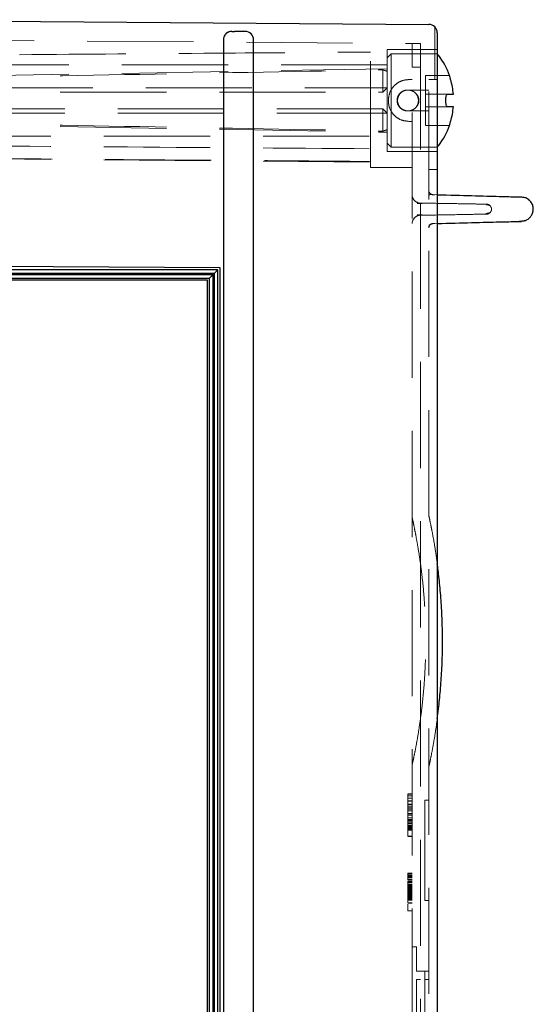
# Model space of a CAD drawing. Units: millimetres. Extents: x 11 to 205, y 5 to 292.
# Drawn here: x 144 to 150, y 132 to 144 of the extents above; entities that cross this region are included whole.
import ezdxf

# ---------------------------------------------------------------- set-up
doc = ezdxf.new("R2010")
doc.units = ezdxf.units.MM
doc.linetypes.add('HIDDEN', pattern=[1.905, 1.27, -0.635])

msp = doc.modelspace()

# ---------------------------------------------------------------- linework, layer by layer
at = {"color": 7, "linetype": 'Continuous', "lineweight": 25}
for p, q in [((140.481, 143.834), (148.458, 143.778)), ((145.998, 143.608), (145.998, 113.887)), ((146.097, 143.693), (146.098, 143.693)), ((146.098, 143.693), (146.13, 143.693)), ((146.258, 143.693), (146.13, 143.693)), ((146.358, 113.887), (146.358, 143.593)), ((148.557, 143.678), (148.557, 113.887)), ((148.705, 143.166), (148.705, 143.167)), ((148.662, 142.839), (148.662, 142.896)), ((148.682, 142.942), (148.751, 142.942)), ((148.751, 142.792), (148.682, 142.792)), ((148.705, 142.567), (148.705, 142.569)), ((149.619, 141.433), (149.562, 141.421)), ((149.617, 141.433), (149.619, 141.433)), ((145.957, 140.867), (138.557, 140.906)), ((145.932, 140.842), (138.557, 140.842)), ((138.557, 140.8), (145.89, 140.8)), ((138.557, 140.784), (145.874, 140.784)), ((145.832, 140.742), (145.874, 140.784)), ((145.874, 118.47), (145.874, 140.784)), ((145.89, 140.8), (145.932, 140.842)), ((145.89, 118.454), (145.89, 140.8)), ((145.932, 118.412), (145.932, 140.842)), ((145.957, 118.387), (145.957, 140.867)), ((138.557, 140.742), (145.832, 140.742)), ((145.807, 140.717), (138.557, 140.717)), ((145.807, 118.537), (145.807, 140.717)), ((145.832, 118.512), (145.832, 140.742))]:
    msp.add_line(p, q, dxfattribs=at)
at = {"color": 7, "linetype": 'HIDDEN', "lineweight": 18}
for p, q in [((148.527, 143.749), (148.527, 143.117)), ((140.557, 143.603), (148.357, 143.549)), ((146.357, 113.887), (146.357, 143.593)), ((147.757, 142.067), (147.757, 143.553)), ((147.957, 142.257), (147.957, 143.477)), ((148.557, 143.477), (147.957, 143.477)), ((148.257, 143.267), (148.257, 143.549)), ((148.357, 143.549), (148.357, 118.595)), ((148.007, 143.427), (147.957, 143.377)), ((148.007, 143.427), (148.007, 142.867)), ((148.533, 143.427), (148.007, 143.427)), ((147.957, 143.292), (140.757, 143.292)), ((147.957, 143.247), (142.139, 143.146)), ((148.257, 143.267), (148.357, 143.267)), ((148.257, 118.595), (148.257, 143.267)), ((147.907, 143.017), (147.907, 143.233)), ((148.221, 143.117), (148.257, 143.117)), ((148.417, 143.167), (148.417, 143.166)), ((148.705, 143.167), (148.417, 143.167)), ((148.417, 143.166), (148.417, 143.116)), ((148.417, 143.116), (148.417, 142.942)), ((148.457, 118.844), (148.457, 143.117)), ((148.557, 143.117), (148.457, 143.117)), ((141.258, 143.017), (147.907, 143.017)), ((147.957, 143.017), (147.907, 142.967)), ((147.907, 143.017), (147.907, 142.967)), ((147.957, 143.017), (147.907, 143.017)), ((142.139, 142.967), (147.907, 142.967)), ((148.457, 142.992), (148.203, 142.992)), ((148.682, 142.942), (148.417, 142.942)), ((148.417, 142.942), (148.417, 142.896)), ((148.417, 142.896), (148.417, 142.839)), ((147.907, 142.767), (147.957, 142.717)), ((147.907, 142.717), (147.907, 142.767)), ((148.007, 142.867), (148.007, 142.307)), ((148.417, 142.839), (148.417, 142.792)), ((148.417, 142.792), (148.682, 142.792)), ((148.417, 142.792), (148.417, 142.618)), ((147.907, 142.717), (141.308, 142.717)), ((147.907, 142.501), (147.907, 142.717)), ((147.907, 142.717), (147.957, 142.717)), ((148.203, 142.742), (148.457, 142.742)), ((148.203, 142.742), (148.203, 142.742)), ((142.139, 142.589), (147.957, 142.487)), ((148.257, 142.617), (148.221, 142.617)), ((148.417, 142.618), (148.417, 142.569)), ((148.417, 142.569), (148.417, 142.567)), ((148.417, 142.567), (148.705, 142.567)), ((140.757, 142.442), (147.957, 142.442)), ((147.957, 142.357), (148.007, 142.307)), ((148.007, 142.307), (148.533, 142.307)), ((140.757, 142.19), (147.757, 142.129)), ((147.957, 142.257), (148.557, 142.257)), ((147.757, 142.067), (148.257, 142.067)), ((148.457, 142.042), (148.557, 142.042)), ((148.257, 141.74), (148.257, 141.74)), ((148.259, 141.736), (148.259, 141.734)), ((148.263, 141.712), (148.27, 141.692)), ((148.506, 141.741), (148.557, 141.74)), ((149.544, 141.711), (149.542, 141.711)), ((148.498, 141.396), (148.527, 141.397)), ((148.5, 141.396), (148.527, 141.397)), ((148.506, 141.393), (148.557, 141.395)), ((148.506, 141.393), (148.506, 141.393)), ((148.457, 141.343), (148.457, 141.343)), ((145.957, 140.866), (138.557, 140.904)), ((148.207, 134.574), (148.257, 134.574)), ((148.207, 134.567), (148.257, 134.567)), ((148.207, 134.567), (148.207, 134.45)), ((148.207, 134.549), (148.257, 134.549)), ((148.207, 134.519), (148.257, 134.519)), ((148.207, 134.49), (148.257, 134.49)), ((148.207, 134.484), (148.257, 134.484)), ((148.207, 134.45), (148.207, 134.195)), ((148.207, 134.45), (148.257, 134.45)), ((148.207, 134.445), (148.257, 134.445)), ((148.207, 134.426), (148.257, 134.426)), ((148.207, 134.407), (148.257, 134.407)), ((148.407, 134.498), (148.407, 133.298)), ((148.457, 134.498), (148.407, 134.498)), ((148.207, 134.391), (148.257, 134.391)), ((148.207, 134.368), (148.257, 134.368)), ((148.207, 134.336), (148.257, 134.336)), ((148.207, 134.323), (148.257, 134.323)), ((148.207, 134.323), (148.257, 134.323)), ((148.207, 134.319), (148.257, 134.319)), ((148.207, 134.316), (148.257, 134.316)), ((148.207, 134.285), (148.257, 134.285)), ((148.207, 134.266), (148.257, 134.266)), ((148.207, 134.253), (148.257, 134.253)), ((148.207, 134.239), (148.257, 134.239)), ((148.207, 134.221), (148.257, 134.221)), ((148.207, 134.212), (148.257, 134.212)), ((148.207, 134.195), (148.257, 134.195)), ((148.207, 134.195), (148.207, 134.163)), ((148.207, 134.188), (148.257, 134.188)), ((148.207, 134.183), (148.257, 134.183)), ((148.207, 134.175), (148.257, 134.175)), ((148.207, 134.163), (148.207, 134.067)), ((148.207, 134.163), (148.257, 134.163)), ((148.207, 134.151), (148.257, 134.151)), ((148.207, 134.144), (148.257, 134.144)), ((148.207, 134.136), (148.257, 134.136)), ((148.207, 134.067), (148.257, 134.067)), ((148.207, 134.061), (148.257, 134.061)), ((148.207, 133.622), (148.257, 133.622)), ((148.207, 133.617), (148.257, 133.617)), ((148.207, 133.617), (148.257, 133.617)), ((148.207, 133.611), (148.257, 133.611)), ((148.207, 133.595), (148.257, 133.595)), ((148.207, 133.586), (148.257, 133.586)), ((148.207, 133.585), (148.257, 133.585)), ((148.207, 133.581), (148.257, 133.581)), ((148.207, 133.579), (148.257, 133.579)), ((148.207, 133.577), (148.257, 133.577)), ((148.207, 133.572), (148.257, 133.572)), ((148.207, 133.552), (148.257, 133.552)), ((148.207, 133.55), (148.257, 133.55)), ((148.207, 133.546), (148.257, 133.546)), ((148.207, 133.545), (148.257, 133.545)), ((148.207, 133.527), (148.257, 133.527)), ((148.207, 133.523), (148.257, 133.523)), ((148.207, 133.519), (148.257, 133.519)), ((148.207, 133.515), (148.257, 133.515)), ((148.207, 133.512), (148.257, 133.512)), ((148.207, 133.509), (148.257, 133.509)), ((148.207, 133.507), (148.257, 133.507)), ((148.207, 133.489), (148.257, 133.489)), ((148.207, 133.488), (148.257, 133.488)), ((148.207, 133.488), (148.257, 133.488)), ((148.207, 133.487), (148.257, 133.487)), ((148.207, 133.487), (148.257, 133.487)), ((148.207, 133.483), (148.257, 133.483)), ((148.207, 133.483), (148.257, 133.483)), ((148.207, 133.482), (148.257, 133.482)), ((148.207, 133.48), (148.257, 133.48)), ((148.207, 133.477), (148.257, 133.477)), ((148.207, 133.474), (148.257, 133.474)), ((148.207, 133.471), (148.257, 133.471)), ((148.207, 133.466), (148.257, 133.466)), ((148.207, 133.465), (148.257, 133.465)), ((148.207, 133.458), (148.257, 133.458)), ((148.207, 133.457), (148.257, 133.457)), ((148.207, 133.456), (148.257, 133.456)), ((148.207, 133.454), (148.257, 133.454)), ((148.207, 133.453), (148.257, 133.453)), ((148.207, 133.451), (148.257, 133.451)), ((148.207, 133.449), (148.257, 133.449)), ((148.207, 133.447), (148.257, 133.447)), ((148.207, 133.444), (148.257, 133.444)), ((148.207, 133.442), (148.257, 133.442)), ((148.207, 133.442), (148.257, 133.442)), ((148.207, 133.442), (148.257, 133.442)), ((148.207, 133.44), (148.257, 133.44)), ((148.207, 133.439), (148.257, 133.439)), ((148.207, 133.434), (148.257, 133.434)), ((148.207, 133.432), (148.257, 133.432)), ((148.207, 133.429), (148.257, 133.429)), ((148.207, 133.427), (148.257, 133.427)), ((148.207, 133.424), (148.207, 133.267)), ((148.207, 133.424), (148.257, 133.424)), ((148.207, 133.424), (148.257, 133.424)), ((148.207, 133.42), (148.257, 133.42)), ((148.207, 133.415), (148.257, 133.415)), ((148.207, 133.413), (148.257, 133.413)), ((148.207, 133.408), (148.257, 133.408)), ((148.207, 133.406), (148.257, 133.406)), ((148.207, 133.399), (148.257, 133.399)), ((148.207, 133.397), (148.257, 133.397)), ((148.207, 133.397), (148.257, 133.397)), ((148.207, 133.396), (148.257, 133.396)), ((148.207, 133.396), (148.257, 133.396)), ((148.207, 133.395), (148.257, 133.395)), ((148.207, 133.395), (148.257, 133.395)), ((148.207, 133.395), (148.257, 133.395)), ((148.207, 133.395), (148.257, 133.395)), ((148.207, 133.394), (148.257, 133.394)), ((148.207, 133.393), (148.257, 133.393)), ((148.207, 133.393), (148.257, 133.393)), ((148.207, 133.392), (148.257, 133.392)), ((148.207, 133.388), (148.257, 133.388)), ((148.207, 133.387), (148.257, 133.387)), ((148.207, 133.384), (148.257, 133.384)), ((148.207, 133.384), (148.257, 133.384)), ((148.207, 133.375), (148.257, 133.375)), ((148.207, 133.373), (148.257, 133.373)), ((148.207, 133.371), (148.257, 133.371)), ((148.207, 133.367), (148.257, 133.367)), ((148.207, 133.362), (148.257, 133.362)), ((148.207, 133.361), (148.257, 133.361)), ((148.207, 133.36), (148.257, 133.36)), ((148.207, 133.357), (148.257, 133.357)), ((148.207, 133.352), (148.257, 133.352)), ((148.207, 133.348), (148.257, 133.348)), ((148.207, 133.344), (148.257, 133.344)), ((148.207, 133.343), (148.257, 133.343)), ((148.207, 133.341), (148.257, 133.341)), ((148.207, 133.34), (148.257, 133.34)), ((148.207, 133.34), (148.257, 133.34)), ((148.207, 133.339), (148.257, 133.339)), ((148.207, 133.339), (148.257, 133.339)), ((148.207, 133.337), (148.257, 133.337)), ((148.207, 133.335), (148.257, 133.335)), ((148.207, 133.334), (148.257, 133.334)), ((148.207, 133.325), (148.257, 133.325)), ((148.207, 133.324), (148.257, 133.324)), ((148.207, 133.318), (148.257, 133.318)), ((148.207, 133.317), (148.257, 133.317)), ((148.207, 133.309), (148.257, 133.309)), ((148.207, 133.306), (148.257, 133.306)), ((148.207, 133.306), (148.257, 133.306)), ((148.207, 133.304), (148.257, 133.304)), ((148.207, 133.303), (148.257, 133.303)), ((148.207, 133.299), (148.257, 133.299)), ((148.207, 133.299), (148.257, 133.299)), ((148.207, 133.267), (148.257, 133.267)), ((148.207, 133.267), (148.257, 133.267)), ((148.207, 133.263), (148.257, 133.263)), ((148.207, 133.254), (148.207, 133.173)), ((148.457, 133.298), (148.407, 133.298)), ((148.207, 133.173), (148.257, 133.173)), ((148.257, 132.742), (148.307, 132.742)), ((148.307, 132.452), (148.307, 132.742)), ((148.357, 132.452), (148.307, 132.452)), ((148.357, 132.452), (148.407, 132.452)), ((148.407, 132.452), (148.407, 127.832)), ((148.407, 132.452), (148.457, 132.452)), ((148.357, 132.352), (148.307, 132.352)), ((148.307, 132.352), (148.307, 127.932)), ((148.407, 132.352), (148.457, 132.352))]:
    msp.add_line(p, q, dxfattribs=at)
at = {"color": 7, "linetype": 'HIDDEN', "lineweight": 18, "flags": 128}
msp.add_lwpolyline([(148.257, 141.74), (148.259, 141.721), (148.264, 141.704)], dxfattribs=at)
at = {"color": 7, "linetype": 'Continuous', "lineweight": 25}
for centre, radius, start, end in [((148.457, 143.678), 0.1, 0, 89.6), ((146.097, 143.593), 0.1, 90.0006, 171.4824), ((146.258, 143.593), 0.1, 359.9993, 89.9993), ((148.533, 143.377), 0.05, 37.6988, 61.172), ((147.873, 142.867), 0.884, 19.8383, 37.6988), ((147.873, 142.867), 0.881, 4.8846, 16.4039), ((147.873, 142.867), 0.881, 343.5961, 355.1154), ((147.873, 142.867), 0.884, 322.3012, 340.1617), ((148.533, 142.357), 0.05, 298.828, 322.3012)]:
    msp.add_arc(centre, radius, start, end, dxfattribs=at)
at = {"color": 7, "linetype": 'HIDDEN', "lineweight": 18}
for centre, radius, start, end in [((146.257, 143.593), 0.1, 359.9993, 89.9993), ((148.533, 143.377), 0.05, 61.172, 90), ((148.533, 142.357), 0.05, 270, 298.828), ((148.507, 141.791), 0.05, 180, 268.5), ((148.357, 141.74), 0.1, 205.745, 269), ((148.357, 141.394), 0.1, 91, 180), ((148.507, 141.343), 0.05, 91.5, 180)]:
    msp.add_arc(centre, radius, start, end, dxfattribs=at)
for start_param, end_param in [(1.181109, 1.320751), (4.962434, 5.102076)]:
    msp.add_ellipse((147.814, 142.867), major_axis=(0.377, 0), ratio=0.999848, start_param=start_param, end_param=end_param, dxfattribs=at)
at = {"color": 7, "linetype": 'Continuous', "lineweight": 25}
for points, knots in [([(146.098, 143.693), (146.087, 143.692), (146.065, 143.689), (146.036, 143.674), (146.014, 143.651), (146.002, 143.627), (145.999, 143.612), (145.998, 143.608)], [0, 0, 0, 0, 0.22397, 0.447075, 0.693599, 0.908243, 1, 1, 1, 1]), ([(148.718, 143.116), (148.717, 143.122), (148.713, 143.133), (148.709, 143.149), (148.706, 143.16), (148.705, 143.165), (148.705, 143.165), (148.705, 143.166)], [0, 0, 0, 0, 0.24079, 0.481787, 0.71678, 0.941814, 1, 1, 1, 1]), ([(148.662, 142.896), (148.662, 142.901), (148.662, 142.911), (148.666, 142.925), (148.671, 142.935), (148.676, 142.941), (148.68, 142.942), (148.682, 142.942)], [0, 0, 0, 0, 0.201813, 0.403356, 0.612202, 0.838135, 1, 1, 1, 1]), ([(148.682, 142.792), (148.679, 142.793), (148.674, 142.794), (148.668, 142.804), (148.663, 142.818), (148.662, 142.831), (148.662, 142.837), (148.662, 142.839)], [0, 0, 0, 0, 0.250065, 0.50056, 0.737849, 0.954054, 1, 1, 1, 1]), ([(148.705, 142.569), (148.705, 142.57), (148.705, 142.572), (148.708, 142.581), (148.711, 142.594), (148.715, 142.608), (148.718, 142.616), (148.718, 142.618)], [0, 0, 0, 0, 0.217683, 0.435222, 0.656799, 0.887283, 1, 1, 1, 1]), ([(148.557, 141.74), (148.702, 141.736), (149.009, 141.728), (149.317, 141.72), (149.527, 141.714), (149.552, 141.713), (149.565, 141.713)], [0, 0, 0, 0, 0.228442, 0.485556, 0.742886, 1, 1, 1, 1]), ([(149.619, 141.701), (149.613, 141.703), (149.602, 141.706), (149.574, 141.709), (149.553, 141.711), (149.542, 141.711), (149.542, 141.711)], [0, 0, 0, 0, 0.394402, 0.722206, 0.983492, 1, 1, 1, 1]), ([(149.592, 141.707), (149.585, 141.708), (149.574, 141.709), (149.557, 141.71), (149.55, 141.711)], [0, 0, 0, 0, 0.549344, 1, 1, 1, 1]), ([(149.619, 141.433), (149.63, 141.439), (149.654, 141.451), (149.681, 141.481), (149.7, 141.516), (149.708, 141.555), (149.707, 141.595), (149.693, 141.636), (149.664, 141.676), (149.634, 141.693), (149.619, 141.701)], [0, 0, 0, 0, 0.114229, 0.232853, 0.351163, 0.464549, 0.575767, 0.703621, 0.847157, 1, 1, 1, 1]), ([(148.557, 141.395), (148.702, 141.399), (149.009, 141.407), (149.317, 141.415), (149.527, 141.42), (149.552, 141.421), (149.565, 141.421)], [0, 0, 0, 0, 0.228442, 0.485556, 0.742886, 1, 1, 1, 1]), ([(149.537, 141.424), (149.548, 141.425), (149.574, 141.426), (149.604, 141.429), (149.614, 141.432), (149.619, 141.433)], [0, 0, 0, 0, 0.2590588, 0.5995207, 1, 1, 1, 1]), ([(149.537, 141.424), (149.549, 141.425), (149.574, 141.426), (149.59, 141.428), (149.599, 141.429)], [0, 0, 0, 0, 0.435382, 1, 1, 1, 1]), ([(148.557, 135.469), (148.563, 135.509), (148.577, 135.612), (148.596, 135.808), (148.613, 136.045), (148.621, 136.296), (148.62, 136.548), (148.61, 136.799), (148.592, 137.034), (148.573, 137.214), (148.561, 137.302), (148.557, 137.327)], [0, 0, 0, 0, 0.075495, 0.198442, 0.32493, 0.448328, 0.575276, 0.699154, 0.826635, 0.950286, 1, 1, 1, 1])]:
    msp.add_open_spline(points, degree=3, knots=knots, dxfattribs=at)
at = {"color": 7, "linetype": 'HIDDEN', "lineweight": 18}
for points, knots in [([(143.557, 143.415), (144.341, 143.421), (145.741, 143.432), (147.141, 143.442), (147.757, 143.446)], [0, 0, 0, 0, 0.56, 1, 1, 1, 1]), ([(142.139, 143.127), (142.783, 143.139), (144.414, 143.169), (146.292, 143.204), (147.571, 143.227), (147.863, 143.232), (147.907, 143.233)], [0, 0, 0, 0, 0.334821, 0.84836, 0.976745, 1, 1, 1, 1]), ([(147.972, 142.867), (147.974, 142.895), (147.98, 142.951), (148.021, 143.026), (148.082, 143.082), (148.153, 143.113), (148.201, 143.116), (148.221, 143.117)], [0, 0, 0, 0, 0.212851, 0.425716, 0.637904, 0.846341, 1, 1, 1, 1]), ([(148.338, 142.867), (148.337, 142.88), (148.334, 142.906), (148.314, 142.941), (148.283, 142.97), (148.243, 142.989), (148.196, 142.995), (148.151, 142.984), (148.114, 142.96), (148.088, 142.926), (148.078, 142.893), (148.076, 142.859), (148.081, 142.825), (148.102, 142.788), (148.133, 142.76), (148.172, 142.744), (148.215, 142.74), (148.259, 142.751), (148.299, 142.776), (148.327, 142.812), (148.337, 142.846), (148.338, 142.864), (148.338, 142.867)], [0, 0, 0, 0, 0.048409, 0.096715, 0.147699, 0.203907, 0.262883, 0.320174, 0.374093, 0.426188, 0.478041, 0.500047, 0.552109, 0.604175, 0.656114, 0.707963, 0.760655, 0.815824, 0.874056, 0.932623, 0.98655, 1, 1, 1, 1]), ([(148.332, 142.867), (148.331, 142.881), (148.328, 142.909), (148.307, 142.946), (148.276, 142.974), (148.237, 142.991), (148.194, 142.994), (148.154, 142.983), (148.119, 142.959), (148.094, 142.925), (148.081, 142.884), (148.083, 142.842), (148.098, 142.802), (148.125, 142.77), (148.162, 142.748), (148.203, 142.74), (148.245, 142.746), (148.283, 142.765), (148.312, 142.795), (148.33, 142.831), (148.331, 142.856), (148.332, 142.867)], [0, 0, 0, 0, 0.052791, 0.105552, 0.159101, 0.213258, 0.266531, 0.318799, 0.37151, 0.425406, 0.479412, 0.532301, 0.584594, 0.637666, 0.691753, 0.745514, 0.798055, 0.850409, 0.903871, 0.958034, 1, 1, 1, 1]), ([(147.907, 142.767), (147.863, 142.767), (147.571, 142.767), (146.292, 142.767), (144.414, 142.767), (142.783, 142.767), (142.139, 142.767)], [0, 0, 0, 0, 0.0232551, 0.1516399, 0.6651793, 1, 1, 1, 1]), ([(148.221, 142.617), (148.193, 142.62), (148.138, 142.625), (148.064, 142.665), (148.008, 142.726), (147.977, 142.797), (147.973, 142.846), (147.972, 142.867)], [0, 0, 0, 0, 0.210569, 0.421404, 0.627745, 0.837159, 1, 1, 1, 1]), ([(142.139, 142.607), (142.783, 142.595), (144.414, 142.565), (146.292, 142.531), (147.571, 142.508), (147.863, 142.502), (147.907, 142.501)], [0, 0, 0, 0, 0.334821, 0.84836, 0.976745, 1, 1, 1, 1]), ([(140.757, 142.343), (142.056, 142.333), (144.389, 142.314), (146.723, 142.297), (147.757, 142.29)], [0, 0, 0, 0, 0.556559, 1, 1, 1, 1]), ([(147.757, 142.138), (146.443, 142.148), (144.11, 142.165), (141.777, 142.184), (140.757, 142.192)], [0, 0, 0, 0, 0.563104, 1, 1, 1, 1]), ([(148.343, 141.64), (148.334, 141.642), (148.316, 141.646), (148.291, 141.663), (148.271, 141.686), (148.264, 141.705), (148.26, 141.714)], [0, 0, 0, 0, 0.233976, 0.485461, 0.744698, 1, 1, 1, 1]), ([(148.263, 141.703), (148.263, 141.704), (148.263, 141.707), (148.263, 141.707), (148.263, 141.707)], [0, 0, 0, 0, 0.6090533, 1, 1, 1, 1]), ([(148.458, 141.714), (148.458, 141.714), (148.456, 141.711), (148.457, 141.697), (148.458, 141.684)], [0, 0, 0, 0, 0.137501, 1, 1, 1, 1]), ([(148.501, 141.74), (148.485, 141.743), (148.469, 141.746), (148.465, 141.734), (148.465, 141.734)], [0, 0, 0, 0, 0.9690378, 1, 1, 1, 1]), ([(148.527, 141.737), (148.519, 141.738), (148.51, 141.738), (148.499, 141.738), (148.497, 141.738)], [0, 0, 0, 0, 0.859325, 1, 1, 1, 1]), ([(148.527, 141.737), (148.519, 141.738), (148.51, 141.738), (148.5, 141.738), (148.499, 141.738)], [0, 0, 0, 0, 0.91635, 1, 1, 1, 1]), ([(148.262, 141.683), (148.261, 141.684), (148.257, 141.685), (148.258, 141.66), (148.257, 141.636), (148.257, 141.631)], [0, 0, 0, 0, 0.402654, 0.880803, 1, 1, 1, 1]), ([(148.257, 141.631), (148.257, 141.63), (148.257, 141.625), (148.257, 141.615), (148.258, 141.602), (148.258, 141.589), (148.258, 141.581), (148.258, 141.576), (148.258, 141.576)], [0, 0, 0, 0, 0.08628, 0.45199, 0.702163, 0.845642, 0.999724, 1, 1, 1, 1]), ([(148.377, 141.634), (148.369, 141.634), (148.351, 141.634), (148.33, 141.634), (148.318, 141.634)], [0, 0, 0, 0, 0.425624, 1, 1, 1, 1]), ([(149.149, 141.627), (149.149, 141.627), (149.165, 141.626), (149.108, 141.627), (148.966, 141.63), (148.721, 141.634), (148.477, 141.638), (148.356, 141.64)], [0, 0, 0, 0, 0.001322, 0.251915, 0.502203, 0.751434, 1, 1, 1, 1]), ([(149.193, 141.606), (149.189, 141.609), (149.182, 141.614), (149.162, 141.618), (149.148, 141.62), (149.143, 141.62)], [0, 0, 0, 0, 0.433766, 0.794322, 1, 1, 1, 1]), ([(149.193, 141.606), (149.189, 141.609), (149.182, 141.614), (149.163, 141.618), (149.149, 141.62), (149.144, 141.62)], [0, 0, 0, 0, 0.437849, 0.801797, 1, 1, 1, 1]), ([(149.148, 141.627), (149.152, 141.626), (149.161, 141.626), (149.173, 141.622), (149.184, 141.615), (149.19, 141.609), (149.193, 141.606)], [0, 0, 0, 0, 0.250741, 0.504607, 0.756084, 1, 1, 1, 1]), ([(149.193, 141.528), (149.197, 141.535), (149.205, 141.547), (149.208, 141.567), (149.205, 141.588), (149.197, 141.6), (149.193, 141.606)], [0, 0, 0, 0, 0.271079, 0.500061, 0.728978, 1, 1, 1, 1]), ([(148.258, 141.576), (148.258, 141.572), (148.258, 141.563), (148.258, 141.546), (148.257, 141.522), (148.257, 141.501), (148.257, 141.472), (148.258, 141.462), (148.258, 141.455)], [0, 0, 0, 0, 0.0528438, 0.1025931, 0.1918598, 0.4040474, 0.581506, 1, 1, 1, 1]), ([(148.26, 141.42), (148.264, 141.43), (148.271, 141.449), (148.291, 141.472), (148.316, 141.488), (148.334, 141.492), (148.343, 141.494)], [0, 0, 0, 0, 0.255302, 0.514539, 0.766025, 1, 1, 1, 1]), ([(148.317, 141.5), (148.325, 141.5), (148.346, 141.5), (148.365, 141.501), (148.377, 141.501)], [0, 0, 0, 0, 0.370168, 1, 1, 1, 1]), ([(148.321, 141.5), (148.327, 141.5), (148.347, 141.5), (148.365, 141.501), (148.377, 141.501)], [0, 0, 0, 0, 0.339428, 1, 1, 1, 1]), ([(149.149, 141.508), (149.149, 141.508), (149.165, 141.508), (149.108, 141.507), (148.966, 141.505), (148.721, 141.5), (148.477, 141.496), (148.356, 141.494)], [0, 0, 0, 0, 0.001322, 0.251915, 0.502203, 0.751435, 1, 1, 1, 1]), ([(149.139, 141.515), (149.145, 141.516), (149.162, 141.518), (149.183, 141.522), (149.19, 141.526), (149.193, 141.529)], [0, 0, 0, 0, 0.201091, 0.568205, 1, 1, 1, 1]), ([(149.139, 141.515), (149.145, 141.516), (149.162, 141.518), (149.183, 141.522), (149.189, 141.526), (149.193, 141.528)], [0, 0, 0, 0, 0.208087, 0.571987, 1, 1, 1, 1]), ([(149.193, 141.528), (149.19, 141.525), (149.184, 141.519), (149.173, 141.513), (149.161, 141.508), (149.152, 141.508), (149.148, 141.508)], [0, 0, 0, 0, 0.24395, 0.495433, 0.749284, 1, 1, 1, 1]), ([(148.268, 141.439), (148.267, 141.437), (148.265, 141.433), (148.263, 141.432), (148.263, 141.431)], [0, 0, 0, 0, 0.499573, 1, 1, 1, 1]), ([(148.462, 141.378), (148.46, 141.37), (148.458, 141.361), (148.458, 141.354), (148.458, 141.352)], [0, 0, 0, 0, 0.804628, 1, 1, 1, 1]), ([(148.462, 141.378), (148.46, 141.37), (148.458, 141.36), (148.458, 141.352), (148.458, 141.35)], [0, 0, 0, 0, 0.7298949, 1, 1, 1, 1]), ([(148.461, 141.363), (148.463, 141.367), (148.467, 141.376), (148.474, 141.386), (148.477, 141.391)], [0, 0, 0, 0, 0.500981, 1, 1, 1, 1]), ([(148.463, 141.366), (148.465, 141.37), (148.469, 141.377), (148.474, 141.386), (148.477, 141.391)], [0, 0, 0, 0, 0.50089, 1, 1, 1, 1]), ([(148.467, 141.375), (148.47, 141.378), (148.474, 141.383), (148.482, 141.389), (148.491, 141.393), (148.497, 141.394), (148.5, 141.395)], [0, 0, 0, 0, 0.262557, 0.519728, 0.766763, 1, 1, 1, 1]), ([(148.467, 141.376), (148.47, 141.378), (148.474, 141.383), (148.482, 141.389), (148.491, 141.393), (148.497, 141.394), (148.5, 141.395)], [0, 0, 0, 0, 0.262648, 0.519855, 0.766859, 1, 1, 1, 1]), ([(148.257, 134.92), (148.258, 134.924), (148.26, 134.932), (148.274, 134.997), (148.296, 135.101), (148.322, 135.244), (148.35, 135.421), (148.377, 135.624), (148.399, 135.851), (148.414, 136.087), (148.421, 136.334), (148.419, 136.577), (148.408, 136.817), (148.391, 137.042), (148.367, 137.252), (148.341, 137.437), (148.314, 137.596), (148.29, 137.723), (148.271, 137.815), (148.259, 137.868), (148.258, 137.874), (148.257, 137.876)], [0, 0, 0, 0, 0.05437, 0.110289, 0.164666, 0.220661, 0.274225, 0.329435, 0.381434, 0.435007, 0.485915, 0.538324, 0.588835, 0.640801, 0.691527, 0.743679, 0.795249, 0.84824, 0.901214, 0.955646, 1, 1, 1, 1]), ([(148.557, 137.327), (148.552, 137.368), (148.538, 137.474), (148.514, 137.615), (148.489, 137.746), (148.47, 137.838), (148.459, 137.89), (148.458, 137.896), (148.457, 137.898)], [0, 0, 0, 0, 0.114751, 0.296831, 0.484198, 0.666215, 0.853465, 1, 1, 1, 1]), ([(148.457, 134.898), (148.458, 134.902), (148.46, 134.91), (148.474, 134.974), (148.494, 135.074), (148.519, 135.213), (148.542, 135.347), (148.554, 135.442), (148.557, 135.469)], [0, 0, 0, 0, 0.182805, 0.37089, 0.5537, 0.741841, 0.924097, 1, 1, 1, 1]), ([(148.207, 134.407), (148.207, 134.42), (148.207, 134.448), (148.207, 134.475), (148.207, 134.488), (148.207, 134.49), (148.207, 134.49)], [0, 0, 0, 0, 0.279821, 0.559279, 0.779466, 1, 1, 1, 1]), ([(148.207, 133.622), (148.207, 133.621), (148.207, 133.62), (148.207, 133.604), (148.207, 133.58), (148.207, 133.561), (148.207, 133.552)], [0, 0, 0, 0, 0.280953, 0.560347, 0.780484, 1, 1, 1, 1]), ([(148.207, 133.581), (148.207, 133.58), (148.207, 133.579), (148.207, 133.568), (148.207, 133.557), (148.207, 133.547), (148.207, 133.542)], [0, 0, 0, 0, 0.39952, 0.600346, 0.800372, 1, 1, 1, 1]), ([(148.207, 133.527), (148.207, 133.527), (148.207, 133.525), (148.207, 133.511), (148.207, 133.49), (148.207, 133.474), (148.207, 133.466)], [0, 0, 0, 0, 0.280216, 0.559971, 0.779636, 1, 1, 1, 1]), ([(148.207, 133.476), (148.207, 133.479), (148.207, 133.486), (148.207, 133.487), (148.207, 133.487)], [0, 0, 0, 0, 0.3932644, 1, 1, 1, 1]), ([(148.207, 133.466), (148.207, 133.458), (148.207, 133.444), (148.207, 133.43), (148.207, 133.424)], [0, 0, 0, 0, 0.559791, 1, 1, 1, 1])]:
    msp.add_open_spline(points, degree=3, knots=knots, dxfattribs=at)

doc.saveas('drawing.dxf')
